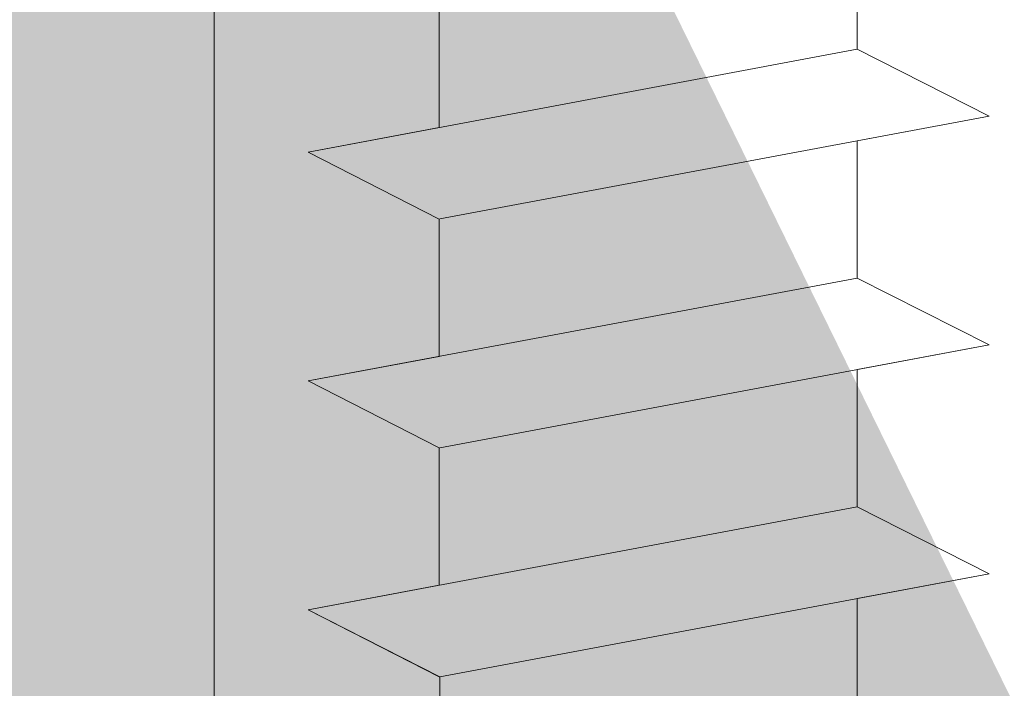
# Model space of a CAD drawing. Units: millimetres. Extents: x 1760 to 2057, y 906 to 1123.
# Drawn here: x 1858 to 1866, y 1046 to 1051 of the extents above; entities that cross this region are included whole.
import ezdxf

# ---------------------------------------------------------------- set-up
doc = ezdxf.new("R2010")
doc.units = ezdxf.units.MM
for name, color, linetype, lineweight in [('Profile Sch', 251, 'Continuous', 15), ('Schrafur Holz', 36, 'Continuous', 18), ('Schrafur Montageb', 253, 'Continuous', 20)]:
    doc.layers.add(name, color=color, linetype=linetype, lineweight=lineweight)

# ---------------------------------------------------------------- blocks, each defined once
blk = doc.blocks.new('Block42')
at = {"layer": 'Profile Sch'}
h = blk.add_hatch(color=256, dxfattribs=at)
h.paths.add_polyline_path([(16924.1748, 3436.5496), (16938.0119, 3436.5632), (16939.0138, 3436.0508), (16939.0138, 3435.8496), (16924.8748, 3435.8496), (16924.8748, 3431.5496), (16924.1748, 3431.5496)], flags=17)
h.paths.add_polyline_path([(16969.1748, 3436.5496), (16942.2119, 3436.5496), (16942.2119, 3435.8496), (16968.4748, 3435.8496), (16968.4748, 3378.723), (16968.9014, 3378.839), (16969.1748, 3379.1472)], flags=17)
h.paths.add_polyline_path([(16924.0301, 3361.5496), (16969.1748, 3361.5496), (16969.1748, 3374.833), (16968.9014, 3375.1412), (16968.4748, 3375.3297), (16968.4748, 3362.2496), (16924.7301, 3362.2496), (16924.7301, 3366.5496), (16924.0301, 3366.5496)], flags=17)
h.paths.add_polyline_path([(16939.0138, 3436.0508), (16938.0119, 3436.5632)], flags=16)
h.paths.add_polyline_path([(16924.8748, 3435.8496), (16924.8748, 3431.5496)], flags=0)
h.paths.add_polyline_path([(16924.7301, 3362.2496), (16924.7301, 3366.5496)], flags=16)
h.paths.add_polyline_path([(16924.0301, 3366.5496), (16924.0301, 3361.5496)], flags=16)
h.paths.add_polyline_path([(16924.7301, 3366.5496), (16924.0301, 3366.5496)], flags=16)
h.paths.add_polyline_path([(16924.7301, 3366.5496), (16924.7301, 3362.2496)], flags=0)
h.paths.add_polyline_path([(16924.8748, 3431.5496), (16924.1748, 3431.5496)], flags=0)
h.paths.add_polyline_path([(16924.8748, 3435.8496), (16924.8748, 3431.5496)], flags=16)
h.paths.add_polyline_path([(16924.8748, 3431.5496), (16924.1748, 3431.5496)], flags=16)
edge = h.paths.add_edge_path()
edge.add_line((16968.4748, 3375.3297), (16968.9014, 3375.1412))
edge.add_line((16939.0138, 3436.0508), (16939.0138, 3435.8496))
edge.add_line((16939.0138, 3436.0508), (16938.0119, 3436.5632))
edge.add_line((16924.1748, 3436.5496), (16924.1748, 3431.5496))
edge.add_line((16924.7301, 3366.5496), (16924.0301, 3366.5496))
edge.add_line((16924.0301, 3366.5496), (16924.0301, 3361.5496))
edge.add_line((16924.8748, 3431.5496), (16924.1748, 3431.5496))
edge.add_line((16969.1748, 3374.833), (16969.1748, 3366.0496))
at = {"layer": 'Schrafur Montageb'}
h = blk.add_hatch(color=256, dxfattribs=at)
edge = h.paths.add_edge_path()
edge.add_line((16978.3748, 3404.5727), (16978.3748, 3398.5496))
edge.add_line((16978.3748, 3398.5496), (16980.3748, 3398.5496))
edge.add_line((16980.3748, 3398.5496), (16980.3748, 3404.5727))
edge.add_arc((16976.3748, 3404.5727), 4, 0, 90)
edge.add_line((16976.3748, 3408.5727), (16976.1748, 3408.5727))
edge.add_line((16976.1748, 3408.5727), (16976.1748, 3436.5496))
edge.add_line((16976.1748, 3436.5496), (16976.3748, 3436.5496))
edge.add_arc((16976.3748, 3440.5496), 4, 270, 0)
edge.add_line((16980.3748, 3440.5496), (16980.3748, 3446.5496))
edge.add_line((16980.3748, 3446.5496), (16978.3748, 3446.5496))
edge.add_line((16978.3748, 3446.5496), (16978.3748, 3440.5496))
edge.add_arc((16976.3748, 3440.5496), 2, 270, 360, ccw=False)
edge.add_line((16976.3748, 3438.5496), (16976.1748, 3438.5496))
edge.add_line((16976.1748, 3438.5496), (16976.1748, 3449.0496))
edge.add_arc((16974.1748, 3449.0496), 2, 0, 90)
edge.add_line((16974.1748, 3451.0496), (16944.972, 3451.0496))
edge.add_arc((16944.9729, 3450.9096), 0.14, 320.0533, 90.35369, ccw=False)
edge.add_line((16945.0802, 3450.8197), (16943.0849, 3449.0496))
edge.add_line((16943.0849, 3449.0496), (16974.1748, 3449.0496))
edge.add_line((16974.1748, 3449.0496), (16974.1748, 3390.0496))
edge.add_line((16974.1748, 3390.0496), (16969.8483, 3385.3253))
edge.add_arc((16972.5812, 3383.2737), 3.4173, 143.10418, 175.41352)
edge.add_line((16969.1748, 3383.547), (16969.1748, 3379.1615))
edge.add_line((16969.1748, 3379.1615), (16971.1715, 3381.5169))
edge.add_arc((16971.2614, 3381.4096), 0.14, 359.64631, 129.9467, ccw=False)
edge.add_line((16971.4014, 3381.4087), (16971.4014, 3384.0496))
edge.add_line((16971.4014, 3384.0496), (16975.3954, 3388.4418))
edge.add_arc((16973.8415, 3390.1824), 2.3333, 311.75651, 0)
edge.add_line((16976.1748, 3390.1824), (16976.1748, 3406.5727))
edge.add_line((16976.1748, 3406.5727), (16976.3748, 3406.5727))
edge.add_arc((16976.3748, 3404.5727), 2, 360, 90, ccw=False)
edge = h.paths.add_edge_path()
edge.add_line((16969.1748, 3374.833), (16969.1748, 3366.0496))
edge.add_line((16969.1748, 3366.0496), (16971.4014, 3366.0496))
edge.add_line((16971.4014, 3366.0496), (16971.4014, 3372.6905))
edge.add_arc((16971.2614, 3372.6896), 0.14, 230.0533, 0.35369, ccw=False)
edge.add_line((16971.1715, 3372.5823), (16969.1748, 3374.833))
edge = h.paths.add_edge_path()
edge.add_line((16936.2538, 3451.0496), (16876.1748, 3451.0496))
edge.add_line((16876.1748, 3451.0496), (16876.1748, 3449.0496))
edge.add_line((16876.1748, 3449.0496), (16938.2337, 3449.0496))
edge.add_line((16938.2337, 3449.0496), (16936.1456, 3450.8197))
edge.add_arc((16936.2529, 3450.9096), 0.14, 89.64631, 219.9467, ccw=False)
edge = h.paths.add_edge_path()
edge.add_line((16945.0802, 3450.8197), (16943.0849, 3449.0496))
edge.add_line((16936.1456, 3450.8197), (16938.2337, 3449.0496))
edge.add_arc((16944.9729, 3450.9096), 0.14, 320.0533, 90.35369)
at = {"layer": 'Profile Sch'}
for p, q in [((16942.2119, 3433.1496), (16942.2119, 3432.0996)), ((16942.2119, 3433.1496), (16942.2119, 3432.0996)), ((16942.2119, 3433.1496), (16942.2119, 3432.0996)), ((16942.2119, 3433.1496), (16942.2119, 3432.0996)), ((16942.2119, 3433.1496), (16942.2119, 3432.0996)), ((16942.2119, 3433.1496), (16942.2119, 3432.0996)), ((16942.2119, 3433.1496), (16942.2119, 3432.0996)), ((16942.2119, 3433.1496), (16942.2119, 3432.0996)), ((16942.2119, 3433.1496), (16942.2119, 3432.0996)), ((16942.2119, 3433.1496), (16942.2119, 3432.0996)), ((16942.2119, 3433.1496), (16942.2119, 3432.0996)), ((16942.2119, 3433.1496), (16942.2119, 3432.0996)), ((16939.0138, 3432.5508), (16939.0138, 3431.5008)), ((16939.0138, 3432.5508), (16939.0138, 3431.5008)), ((16939.0138, 3432.5508), (16939.0138, 3431.5008)), ((16939.0138, 3432.5508), (16939.0138, 3431.5008)), ((16939.0138, 3432.5508), (16939.0138, 3431.5008)), ((16939.0138, 3432.5508), (16939.0138, 3431.5008)), ((16939.0138, 3432.5508), (16939.0138, 3431.5008)), ((16939.0138, 3432.5508), (16939.0138, 3431.5008)), ((16939.0138, 3432.5508), (16939.0138, 3431.5008)), ((16939.0138, 3432.5508), (16939.0138, 3431.5008)), ((16939.0138, 3432.5508), (16939.0138, 3431.5008)), ((16939.0138, 3432.5508), (16939.0138, 3431.5008)), ((16939.0138, 3432.5508), (16939.0138, 3431.5008)), ((16939.0138, 3432.5508), (16939.0138, 3431.5008)), ((16939.0138, 3432.5508), (16939.0138, 3431.5008)), ((16939.0138, 3432.5508), (16939.0138, 3431.5008)), ((16939.0138, 3432.5508), (16939.0138, 3431.5008)), ((16939.0138, 3432.5508), (16939.0138, 3431.5008)), ((16939.0138, 3432.5508), (16939.0138, 3431.5008)), ((16939.0138, 3432.5508), (16939.0138, 3431.5008)), ((16939.0138, 3432.5508), (16939.0138, 3431.5008)), ((16939.0138, 3432.5508), (16939.0138, 3431.5008)), ((16939.0138, 3432.5508), (16939.0138, 3431.5008)), ((16939.0138, 3432.5508), (16939.0138, 3431.5008)), ((16942.2119, 3432.0996), (16938.0119, 3431.3132)), ((16942.2119, 3432.0996), (16938.0119, 3431.3132)), ((16942.2119, 3432.0996), (16938.0119, 3431.3132)), ((16942.2119, 3432.0996), (16938.0119, 3431.3132)), ((16942.2119, 3432.0996), (16938.0119, 3431.3132)), ((16942.2119, 3432.0996), (16938.0119, 3431.3132)), ((16942.2119, 3432.0996), (16938.0119, 3431.3132)), ((16942.2119, 3432.0996), (16938.0119, 3431.3132)), ((16942.2119, 3432.0996), (16938.0119, 3431.3132)), ((16942.2119, 3432.0996), (16938.0119, 3431.3132)), ((16942.2119, 3432.0996), (16938.0119, 3431.3132)), ((16942.2119, 3432.0996), (16938.0119, 3431.3132)), ((16942.2119, 3432.0996), (16938.0119, 3431.3132)), ((16942.2119, 3432.0996), (16938.0119, 3431.3132)), ((16942.2119, 3432.0996), (16938.0119, 3431.3132)), ((16942.2119, 3432.0996), (16938.0119, 3431.3132)), ((16942.2119, 3432.0996), (16938.0119, 3431.3132)), ((16942.2119, 3432.0996), (16938.0119, 3431.3132)), ((16942.2119, 3432.0996), (16938.0119, 3431.3132)), ((16942.2119, 3432.0996), (16938.0119, 3431.3132)), ((16942.2119, 3432.0996), (16938.0119, 3431.3132)), ((16942.2119, 3432.0996), (16938.0119, 3431.3132)), ((16942.2119, 3432.0996), (16938.0119, 3431.3132)), ((16942.2119, 3432.0996), (16938.0119, 3431.3132)), ((16943.22, 3431.5884), (16942.2119, 3432.0996)), ((16943.22, 3431.5884), (16942.2119, 3432.0996)), ((16943.22, 3431.5884), (16942.2119, 3432.0996)), ((16943.22, 3431.5884), (16942.2119, 3432.0996)), ((16943.22, 3431.5884), (16942.2119, 3432.0996)), ((16943.22, 3431.5884), (16942.2119, 3432.0996)), ((16943.22, 3431.5884), (16942.2119, 3432.0996)), ((16943.22, 3431.5884), (16942.2119, 3432.0996)), ((16943.22, 3431.5884), (16942.2119, 3432.0996)), ((16943.22, 3431.5884), (16942.2119, 3432.0996)), ((16943.22, 3431.5884), (16942.2119, 3432.0996)), ((16943.22, 3431.5884), (16942.2119, 3432.0996)), ((16943.22, 3431.5884), (16942.2119, 3432.0996)), ((16943.22, 3431.5884), (16942.2119, 3432.0996)), ((16943.22, 3431.5884), (16942.2119, 3432.0996)), ((16943.22, 3431.5884), (16942.2119, 3432.0996)), ((16943.22, 3431.5884), (16942.2119, 3432.0996)), ((16943.22, 3431.5884), (16942.2119, 3432.0996)), ((16943.22, 3431.5884), (16942.2119, 3432.0996)), ((16943.22, 3431.5884), (16942.2119, 3432.0996)), ((16943.22, 3431.5884), (16942.2119, 3432.0996)), ((16943.22, 3431.5884), (16942.2119, 3432.0996)), ((16943.22, 3431.5884), (16942.2119, 3432.0996)), ((16943.22, 3431.5884), (16942.2119, 3432.0996)), ((16943.22, 3431.5884), (16942.2119, 3432.0996)), ((16943.22, 3431.5884), (16942.2119, 3432.0996)), ((16943.22, 3431.5884), (16942.2119, 3432.0996)), ((16943.22, 3431.5884), (16942.2119, 3432.0996)), ((16943.22, 3431.5884), (16942.2119, 3432.0996)), ((16943.22, 3431.5884), (16942.2119, 3432.0996)), ((16943.22, 3431.5884), (16942.2119, 3432.0996)), ((16943.22, 3431.5884), (16942.2119, 3432.0996)), ((16943.22, 3431.5884), (16942.2119, 3432.0996)), ((16943.22, 3431.5884), (16942.2119, 3432.0996)), ((16943.22, 3431.5884), (16942.2119, 3432.0996)), ((16943.22, 3431.5884), (16942.2119, 3432.0996)), ((16943.22, 3431.5884), (16939.02, 3430.8019)), ((16943.22, 3431.5884), (16939.02, 3430.8019)), ((16943.22, 3431.5884), (16939.02, 3430.8019)), ((16943.22, 3431.5884), (16939.02, 3430.8019)), ((16943.22, 3431.5884), (16939.02, 3430.8019)), ((16943.22, 3431.5884), (16939.02, 3430.8019)), ((16943.22, 3431.5884), (16939.02, 3430.8019)), ((16943.22, 3431.5884), (16939.02, 3430.8019)), ((16943.22, 3431.5884), (16939.02, 3430.8019)), ((16943.22, 3431.5884), (16939.02, 3430.8019)), ((16943.22, 3431.5884), (16939.02, 3430.8019)), ((16943.22, 3431.5884), (16939.02, 3430.8019)), ((16943.22, 3431.5884), (16939.02, 3430.8019)), ((16943.22, 3431.5884), (16939.02, 3430.8019)), ((16943.22, 3431.5884), (16939.02, 3430.8019)), ((16943.22, 3431.5884), (16939.02, 3430.8019)), ((16943.22, 3431.5884), (16939.02, 3430.8019)), ((16943.22, 3431.5884), (16939.02, 3430.8019)), ((16943.22, 3431.5884), (16939.02, 3430.8019)), ((16943.22, 3431.5884), (16939.02, 3430.8019)), ((16943.22, 3431.5884), (16939.02, 3430.8019)), ((16943.22, 3431.5884), (16939.02, 3430.8019)), ((16943.22, 3431.5884), (16939.02, 3430.8019)), ((16943.22, 3431.5884), (16939.02, 3430.8019)), ((16943.22, 3431.5884), (16942.2119, 3431.3996)), ((16943.22, 3431.5884), (16942.2119, 3431.3996)), ((16943.22, 3431.5884), (16942.2119, 3431.3996)), ((16943.22, 3431.5884), (16942.2119, 3431.3996)), ((16943.22, 3431.5884), (16942.2119, 3431.3996)), ((16943.22, 3431.5884), (16942.2119, 3431.3996)), ((16943.22, 3431.5884), (16942.2119, 3431.3996)), ((16943.22, 3431.5884), (16942.2119, 3431.3996)), ((16943.22, 3431.5884), (16942.2119, 3431.3996)), ((16943.22, 3431.5884), (16942.2119, 3431.3996)), ((16943.22, 3431.5884), (16942.2119, 3431.3996)), ((16943.22, 3431.5884), (16942.2119, 3431.3996)), ((16939.0138, 3431.5008), (16938.0119, 3431.3132)), ((16939.0138, 3431.5008), (16938.0119, 3431.3132)), ((16939.0138, 3431.5008), (16938.0119, 3431.3132)), ((16939.0138, 3431.5008), (16938.0119, 3431.3132)), ((16939.0138, 3431.5008), (16938.0119, 3431.3132)), ((16939.0138, 3431.5008), (16938.0119, 3431.3132)), ((16939.0138, 3431.5008), (16938.0119, 3431.3132)), ((16939.0138, 3431.5008), (16938.0119, 3431.3132)), ((16939.0138, 3431.5008), (16938.0119, 3431.3132)), ((16939.0138, 3431.5008), (16938.0119, 3431.3132)), ((16939.0138, 3431.5008), (16938.0119, 3431.3132)), ((16939.0138, 3431.5008), (16938.0119, 3431.3132)), ((16942.2119, 3431.3996), (16942.2119, 3430.3496)), ((16942.2119, 3431.3996), (16942.2119, 3430.3496)), ((16942.2119, 3431.3996), (16942.2119, 3430.3496)), ((16942.2119, 3431.3996), (16942.2119, 3430.3496)), ((16942.2119, 3431.3996), (16942.2119, 3430.3496)), ((16942.2119, 3431.3996), (16942.2119, 3430.3496)), ((16942.2119, 3431.3996), (16942.2119, 3430.3496)), ((16942.2119, 3431.3996), (16942.2119, 3430.3496)), ((16942.2119, 3431.3996), (16942.2119, 3430.3496)), ((16942.2119, 3431.3996), (16942.2119, 3430.3496)), ((16942.2119, 3431.3996), (16942.2119, 3430.3496)), ((16942.2119, 3431.3996), (16942.2119, 3430.3496)), ((16942.2119, 3431.3996), (16942.2119, 3430.3496)), ((16942.2119, 3431.3996), (16942.2119, 3430.3496)), ((16942.2119, 3431.3996), (16942.2119, 3430.3496)), ((16942.2119, 3431.3996), (16942.2119, 3430.3496)), ((16942.2119, 3431.3996), (16942.2119, 3430.3496)), ((16942.2119, 3431.3996), (16942.2119, 3430.3496)), ((16942.2119, 3431.3996), (16942.2119, 3430.3496)), ((16942.2119, 3431.3996), (16942.2119, 3430.3496)), ((16942.2119, 3431.3996), (16942.2119, 3430.3496)), ((16942.2119, 3431.3996), (16942.2119, 3430.3496)), ((16942.2119, 3431.3996), (16942.2119, 3430.3496)), ((16942.2119, 3431.3996), (16942.2119, 3430.3496)), ((16939.0138, 3430.8008), (16938.0119, 3431.3132)), ((16939.0138, 3430.8008), (16938.0119, 3431.3132)), ((16939.0138, 3430.8008), (16938.0119, 3431.3132)), ((16939.0138, 3430.8008), (16938.0119, 3431.3132)), ((16939.0138, 3430.8008), (16938.0119, 3431.3132)), ((16939.0138, 3430.8008), (16938.0119, 3431.3132)), ((16939.0138, 3430.8008), (16938.0119, 3431.3132)), ((16939.0138, 3430.8008), (16938.0119, 3431.3132)), ((16939.0138, 3430.8008), (16938.0119, 3431.3132)), ((16939.0138, 3430.8008), (16938.0119, 3431.3132)), ((16939.0138, 3430.8008), (16938.0119, 3431.3132)), ((16939.0138, 3430.8008), (16938.0119, 3431.3132)), ((16939.0138, 3430.8008), (16938.0119, 3431.3132)), ((16939.0138, 3430.8008), (16938.0119, 3431.3132)), ((16939.0138, 3430.8008), (16938.0119, 3431.3132)), ((16939.0138, 3430.8008), (16938.0119, 3431.3132)), ((16939.0138, 3430.8008), (16938.0119, 3431.3132)), ((16939.0138, 3430.8008), (16938.0119, 3431.3132)), ((16939.0138, 3430.8008), (16938.0119, 3431.3132)), ((16939.0138, 3430.8008), (16938.0119, 3431.3132)), ((16939.0138, 3430.8008), (16938.0119, 3431.3132)), ((16939.0138, 3430.8008), (16938.0119, 3431.3132)), ((16939.0138, 3430.8008), (16938.0119, 3431.3132)), ((16939.0138, 3430.8008), (16938.0119, 3431.3132)), ((16939.0138, 3430.8008), (16938.0119, 3431.3132)), ((16939.0138, 3430.8008), (16938.0119, 3431.3132)), ((16939.0138, 3430.8008), (16938.0119, 3431.3132)), ((16939.0138, 3430.8008), (16938.0119, 3431.3132)), ((16939.0138, 3430.8008), (16938.0119, 3431.3132)), ((16939.0138, 3430.8008), (16938.0119, 3431.3132)), ((16939.0138, 3430.8008), (16938.0119, 3431.3132)), ((16939.0138, 3430.8008), (16938.0119, 3431.3132)), ((16939.0138, 3430.8008), (16938.0119, 3431.3132)), ((16939.0138, 3430.8008), (16938.0119, 3431.3132)), ((16939.0138, 3430.8008), (16938.0119, 3431.3132)), ((16939.0138, 3430.8008), (16938.0119, 3431.3132)), ((16939.0138, 3430.8008), (16939.0138, 3429.7508)), ((16939.0138, 3430.8008), (16939.0138, 3429.7508)), ((16939.0138, 3430.8008), (16939.0138, 3429.7508)), ((16939.0138, 3430.8008), (16939.0138, 3429.7508)), ((16939.0138, 3430.8008), (16939.0138, 3429.7508)), ((16939.0138, 3430.8008), (16939.0138, 3429.7508)), ((16939.0138, 3430.8008), (16939.0138, 3429.7508)), ((16939.0138, 3430.8008), (16939.0138, 3429.7508)), ((16939.0138, 3430.8008), (16939.0138, 3429.7508)), ((16939.0138, 3430.8008), (16939.0138, 3429.7508)), ((16939.0138, 3430.8008), (16939.0138, 3429.7508)), ((16939.0138, 3430.8008), (16939.0138, 3429.7508)), ((16939.0138, 3430.8008), (16939.0138, 3429.7508)), ((16939.0138, 3430.8008), (16939.0138, 3429.7508)), ((16939.0138, 3430.8008), (16939.0138, 3429.7508)), ((16939.0138, 3430.8008), (16939.0138, 3429.7508)), ((16939.0138, 3430.8008), (16939.0138, 3429.7508)), ((16939.0138, 3430.8008), (16939.0138, 3429.7508)), ((16939.0138, 3430.8008), (16939.0138, 3429.7508)), ((16939.0138, 3430.8008), (16939.0138, 3429.7508)), ((16939.0138, 3430.8008), (16939.0138, 3429.7508)), ((16939.0138, 3430.8008), (16939.0138, 3429.7508)), ((16939.0138, 3430.8008), (16939.0138, 3429.7508)), ((16939.0138, 3430.8008), (16939.0138, 3429.7508)), ((16942.2119, 3430.3496), (16938.0119, 3429.5632)), ((16942.2119, 3430.3496), (16938.0119, 3429.5632)), ((16942.2119, 3430.3496), (16938.0119, 3429.5632)), ((16942.2119, 3430.3496), (16938.0119, 3429.5632)), ((16942.2119, 3430.3496), (16938.0119, 3429.5632)), ((16942.2119, 3430.3496), (16938.0119, 3429.5632)), ((16942.2119, 3430.3496), (16938.0119, 3429.5632)), ((16942.2119, 3430.3496), (16938.0119, 3429.5632)), ((16942.2119, 3430.3496), (16938.0119, 3429.5632)), ((16942.2119, 3430.3496), (16938.0119, 3429.5632)), ((16942.2119, 3430.3496), (16938.0119, 3429.5632)), ((16942.2119, 3430.3496), (16938.0119, 3429.5632)), ((16942.2119, 3430.3496), (16938.0119, 3429.5632)), ((16942.2119, 3430.3496), (16938.0119, 3429.5632)), ((16942.2119, 3430.3496), (16938.0119, 3429.5632)), ((16942.2119, 3430.3496), (16938.0119, 3429.5632)), ((16942.2119, 3430.3496), (16938.0119, 3429.5632)), ((16942.2119, 3430.3496), (16938.0119, 3429.5632)), ((16942.2119, 3430.3496), (16938.0119, 3429.5632)), ((16942.2119, 3430.3496), (16938.0119, 3429.5632)), ((16942.2119, 3430.3496), (16938.0119, 3429.5632)), ((16942.2119, 3430.3496), (16938.0119, 3429.5632)), ((16942.2119, 3430.3496), (16938.0119, 3429.5632)), ((16942.2119, 3430.3496), (16938.0119, 3429.5632)), ((16943.22, 3429.8384), (16942.2119, 3430.3496)), ((16943.22, 3429.8384), (16942.2119, 3430.3496)), ((16943.22, 3429.8384), (16942.2119, 3430.3496)), ((16943.22, 3429.8384), (16942.2119, 3430.3496)), ((16943.22, 3429.8384), (16942.2119, 3430.3496)), ((16943.22, 3429.8384), (16942.2119, 3430.3496)), ((16943.22, 3429.8384), (16942.2119, 3430.3496)), ((16943.22, 3429.8384), (16942.2119, 3430.3496)), ((16943.22, 3429.8384), (16942.2119, 3430.3496)), ((16943.22, 3429.8384), (16942.2119, 3430.3496)), ((16943.22, 3429.8384), (16942.2119, 3430.3496)), ((16943.22, 3429.8384), (16942.2119, 3430.3496)), ((16943.22, 3429.8384), (16942.2119, 3430.3496)), ((16943.22, 3429.8384), (16942.2119, 3430.3496)), ((16943.22, 3429.8384), (16942.2119, 3430.3496)), ((16943.22, 3429.8384), (16942.2119, 3430.3496)), ((16943.22, 3429.8384), (16942.2119, 3430.3496)), ((16943.22, 3429.8384), (16942.2119, 3430.3496)), ((16943.22, 3429.8384), (16942.2119, 3430.3496)), ((16943.22, 3429.8384), (16942.2119, 3430.3496)), ((16943.22, 3429.8384), (16942.2119, 3430.3496)), ((16943.22, 3429.8384), (16942.2119, 3430.3496)), ((16943.22, 3429.8384), (16942.2119, 3430.3496)), ((16943.22, 3429.8384), (16942.2119, 3430.3496)), ((16943.22, 3429.8384), (16942.2119, 3430.3496)), ((16943.22, 3429.8384), (16942.2119, 3430.3496)), ((16943.22, 3429.8384), (16942.2119, 3430.3496)), ((16943.22, 3429.8384), (16942.2119, 3430.3496)), ((16943.22, 3429.8384), (16942.2119, 3430.3496)), ((16943.22, 3429.8384), (16942.2119, 3430.3496)), ((16943.22, 3429.8384), (16942.2119, 3430.3496)), ((16943.22, 3429.8384), (16942.2119, 3430.3496)), ((16943.22, 3429.8384), (16942.2119, 3430.3496)), ((16943.22, 3429.8384), (16942.2119, 3430.3496)), ((16943.22, 3429.8384), (16942.2119, 3430.3496)), ((16943.22, 3429.8384), (16942.2119, 3430.3496)), ((16943.22, 3429.8384), (16939.02, 3429.0519)), ((16943.22, 3429.8384), (16939.02, 3429.0519)), ((16943.22, 3429.8384), (16939.02, 3429.0519)), ((16943.22, 3429.8384), (16939.02, 3429.0519)), ((16943.22, 3429.8384), (16939.02, 3429.0519)), ((16943.22, 3429.8384), (16939.02, 3429.0519)), ((16943.22, 3429.8384), (16939.02, 3429.0519)), ((16943.22, 3429.8384), (16939.02, 3429.0519)), ((16943.22, 3429.8384), (16939.02, 3429.0519)), ((16943.22, 3429.8384), (16939.02, 3429.0519)), ((16943.22, 3429.8384), (16939.02, 3429.0519)), ((16943.22, 3429.8384), (16939.02, 3429.0519)), ((16943.22, 3429.8384), (16939.02, 3429.0519)), ((16943.22, 3429.8384), (16939.02, 3429.0519)), ((16943.22, 3429.8384), (16939.02, 3429.0519)), ((16943.22, 3429.8384), (16939.02, 3429.0519)), ((16943.22, 3429.8384), (16939.02, 3429.0519)), ((16943.22, 3429.8384), (16939.02, 3429.0519)), ((16943.22, 3429.8384), (16939.02, 3429.0519)), ((16943.22, 3429.8384), (16939.02, 3429.0519)), ((16943.22, 3429.8384), (16939.02, 3429.0519)), ((16943.22, 3429.8384), (16939.02, 3429.0519)), ((16943.22, 3429.8384), (16939.02, 3429.0519)), ((16943.22, 3429.8384), (16939.02, 3429.0519)), ((16943.22, 3429.8384), (16942.2119, 3429.6496)), ((16943.22, 3429.8384), (16942.2119, 3429.6496)), ((16943.22, 3429.8384), (16942.2119, 3429.6496)), ((16943.22, 3429.8384), (16942.2119, 3429.6496)), ((16943.22, 3429.8384), (16942.2119, 3429.6496)), ((16943.22, 3429.8384), (16942.2119, 3429.6496)), ((16943.22, 3429.8384), (16942.2119, 3429.6496)), ((16943.22, 3429.8384), (16942.2119, 3429.6496)), ((16943.22, 3429.8384), (16942.2119, 3429.6496)), ((16943.22, 3429.8384), (16942.2119, 3429.6496)), ((16943.22, 3429.8384), (16942.2119, 3429.6496)), ((16943.22, 3429.8384), (16942.2119, 3429.6496)), ((16939.0138, 3429.7508), (16938.0119, 3429.5632)), ((16939.0138, 3429.7508), (16938.0119, 3429.5632)), ((16939.0138, 3429.7508), (16938.0119, 3429.5632)), ((16939.0138, 3429.7508), (16938.0119, 3429.5632)), ((16939.0138, 3429.7508), (16938.0119, 3429.5632)), ((16939.0138, 3429.7508), (16938.0119, 3429.5632)), ((16939.0138, 3429.7508), (16938.0119, 3429.5632)), ((16939.0138, 3429.7508), (16938.0119, 3429.5632)), ((16939.0138, 3429.7508), (16938.0119, 3429.5632)), ((16939.0138, 3429.7508), (16938.0119, 3429.5632)), ((16939.0138, 3429.7508), (16938.0119, 3429.5632)), ((16939.0138, 3429.7508), (16938.0119, 3429.5632)), ((16942.2119, 3429.6496), (16942.2119, 3428.5996)), ((16942.2119, 3429.6496), (16942.2119, 3428.5996)), ((16942.2119, 3429.6496), (16942.2119, 3428.5996)), ((16942.2119, 3429.6496), (16942.2119, 3428.5996)), ((16942.2119, 3429.6496), (16942.2119, 3428.5996)), ((16942.2119, 3429.6496), (16942.2119, 3428.5996)), ((16942.2119, 3429.6496), (16942.2119, 3428.5996)), ((16942.2119, 3429.6496), (16942.2119, 3428.5996)), ((16942.2119, 3429.6496), (16942.2119, 3428.5996)), ((16942.2119, 3429.6496), (16942.2119, 3428.5996)), ((16942.2119, 3429.6496), (16942.2119, 3428.5996)), ((16942.2119, 3429.6496), (16942.2119, 3428.5996)), ((16942.2119, 3429.6496), (16942.2119, 3428.5996)), ((16942.2119, 3429.6496), (16942.2119, 3428.5996)), ((16942.2119, 3429.6496), (16942.2119, 3428.5996)), ((16942.2119, 3429.6496), (16942.2119, 3428.5996)), ((16942.2119, 3429.6496), (16942.2119, 3428.5996)), ((16942.2119, 3429.6496), (16942.2119, 3428.5996)), ((16942.2119, 3429.6496), (16942.2119, 3428.5996)), ((16942.2119, 3429.6496), (16942.2119, 3428.5996)), ((16942.2119, 3429.6496), (16942.2119, 3428.5996)), ((16942.2119, 3429.6496), (16942.2119, 3428.5996)), ((16942.2119, 3429.6496), (16942.2119, 3428.5996)), ((16942.2119, 3429.6496), (16942.2119, 3428.5996)), ((16939.0138, 3429.0508), (16938.0119, 3429.5632)), ((16939.0138, 3429.0508), (16938.0119, 3429.5632)), ((16939.0138, 3429.0508), (16938.0119, 3429.5632)), ((16939.0138, 3429.0508), (16938.0119, 3429.5632)), ((16939.0138, 3429.0508), (16938.0119, 3429.5632)), ((16939.0138, 3429.0508), (16938.0119, 3429.5632)), ((16939.0138, 3429.0508), (16938.0119, 3429.5632)), ((16939.0138, 3429.0508), (16938.0119, 3429.5632)), ((16939.0138, 3429.0508), (16938.0119, 3429.5632)), ((16939.0138, 3429.0508), (16938.0119, 3429.5632)), ((16939.0138, 3429.0508), (16938.0119, 3429.5632)), ((16939.0138, 3429.0508), (16938.0119, 3429.5632)), ((16939.0138, 3429.0508), (16938.0119, 3429.5632)), ((16939.0138, 3429.0508), (16938.0119, 3429.5632)), ((16939.0138, 3429.0508), (16938.0119, 3429.5632)), ((16939.0138, 3429.0508), (16938.0119, 3429.5632)), ((16939.0138, 3429.0508), (16938.0119, 3429.5632)), ((16939.0138, 3429.0508), (16938.0119, 3429.5632)), ((16939.0138, 3429.0508), (16938.0119, 3429.5632)), ((16939.0138, 3429.0508), (16938.0119, 3429.5632)), ((16939.0138, 3429.0508), (16938.0119, 3429.5632)), ((16939.0138, 3429.0508), (16938.0119, 3429.5632)), ((16939.0138, 3429.0508), (16938.0119, 3429.5632)), ((16939.0138, 3429.0508), (16938.0119, 3429.5632)), ((16939.0138, 3429.0508), (16938.0119, 3429.5632)), ((16939.0138, 3429.0508), (16938.0119, 3429.5632)), ((16939.0138, 3429.0508), (16938.0119, 3429.5632)), ((16939.0138, 3429.0508), (16938.0119, 3429.5632)), ((16939.0138, 3429.0508), (16938.0119, 3429.5632)), ((16939.0138, 3429.0508), (16938.0119, 3429.5632)), ((16939.0138, 3429.0508), (16938.0119, 3429.5632)), ((16939.0138, 3429.0508), (16938.0119, 3429.5632)), ((16939.0138, 3429.0508), (16938.0119, 3429.5632)), ((16939.0138, 3429.0508), (16938.0119, 3429.5632)), ((16939.0138, 3429.0508), (16938.0119, 3429.5632)), ((16939.0138, 3429.0508), (16938.0119, 3429.5632)), ((16939.0138, 3429.0508), (16939.0138, 3428.0008)), ((16939.0138, 3429.0508), (16939.0138, 3428.0008)), ((16939.0138, 3429.0508), (16939.0138, 3428.0008)), ((16939.0138, 3429.0508), (16939.0138, 3428.0008)), ((16939.0138, 3429.0508), (16939.0138, 3428.0008)), ((16939.0138, 3429.0508), (16939.0138, 3428.0008)), ((16939.0138, 3429.0508), (16939.0138, 3428.0008)), ((16939.0138, 3429.0508), (16939.0138, 3428.0008)), ((16939.0138, 3429.0508), (16939.0138, 3428.0008)), ((16939.0138, 3429.0508), (16939.0138, 3428.0008)), ((16939.0138, 3429.0508), (16939.0138, 3428.0008)), ((16939.0138, 3429.0508), (16939.0138, 3428.0008)), ((16939.0138, 3429.0508), (16939.0138, 3428.0008)), ((16939.0138, 3429.0508), (16939.0138, 3428.0008)), ((16939.0138, 3429.0508), (16939.0138, 3428.0008)), ((16939.0138, 3429.0508), (16939.0138, 3428.0008)), ((16939.0138, 3429.0508), (16939.0138, 3428.0008)), ((16939.0138, 3429.0508), (16939.0138, 3428.0008)), ((16939.0138, 3429.0508), (16939.0138, 3428.0008)), ((16939.0138, 3429.0508), (16939.0138, 3428.0008)), ((16939.0138, 3429.0508), (16939.0138, 3428.0008)), ((16939.0138, 3429.0508), (16939.0138, 3428.0008)), ((16939.0138, 3429.0508), (16939.0138, 3428.0008)), ((16939.0138, 3429.0508), (16939.0138, 3428.0008)), ((16942.2119, 3428.5996), (16938.0119, 3427.8132)), ((16942.2119, 3428.5996), (16938.0119, 3427.8132)), ((16942.2119, 3428.5996), (16938.0119, 3427.8132)), ((16942.2119, 3428.5996), (16938.0119, 3427.8132)), ((16942.2119, 3428.5996), (16938.0119, 3427.8132)), ((16942.2119, 3428.5996), (16938.0119, 3427.8132)), ((16942.2119, 3428.5996), (16938.0119, 3427.8132)), ((16942.2119, 3428.5996), (16938.0119, 3427.8132)), ((16942.2119, 3428.5996), (16938.0119, 3427.8132)), ((16942.2119, 3428.5996), (16938.0119, 3427.8132)), ((16942.2119, 3428.5996), (16938.0119, 3427.8132)), ((16942.2119, 3428.5996), (16938.0119, 3427.8132)), ((16942.2119, 3428.5996), (16938.0119, 3427.8132)), ((16942.2119, 3428.5996), (16938.0119, 3427.8132)), ((16942.2119, 3428.5996), (16938.0119, 3427.8132)), ((16942.2119, 3428.5996), (16938.0119, 3427.8132)), ((16942.2119, 3428.5996), (16938.0119, 3427.8132)), ((16942.2119, 3428.5996), (16938.0119, 3427.8132)), ((16942.2119, 3428.5996), (16938.0119, 3427.8132)), ((16942.2119, 3428.5996), (16938.0119, 3427.8132)), ((16942.2119, 3428.5996), (16938.0119, 3427.8132)), ((16942.2119, 3428.5996), (16938.0119, 3427.8132)), ((16942.2119, 3428.5996), (16938.0119, 3427.8132)), ((16942.2119, 3428.5996), (16938.0119, 3427.8132)), ((16943.22, 3428.0884), (16942.2119, 3428.5996)), ((16943.22, 3428.0884), (16942.2119, 3428.5996)), ((16943.22, 3428.0884), (16942.2119, 3428.5996)), ((16943.22, 3428.0884), (16942.2119, 3428.5996)), ((16943.22, 3428.0884), (16942.2119, 3428.5996)), ((16943.22, 3428.0884), (16942.2119, 3428.5996)), ((16943.22, 3428.0884), (16942.2119, 3428.5996)), ((16943.22, 3428.0884), (16942.2119, 3428.5996)), ((16943.22, 3428.0884), (16942.2119, 3428.5996)), ((16943.22, 3428.0884), (16942.2119, 3428.5996)), ((16943.22, 3428.0884), (16942.2119, 3428.5996)), ((16943.22, 3428.0884), (16942.2119, 3428.5996)), ((16943.22, 3428.0884), (16942.2119, 3428.5996)), ((16943.22, 3428.0884), (16942.2119, 3428.5996)), ((16943.22, 3428.0884), (16942.2119, 3428.5996)), ((16943.22, 3428.0884), (16942.2119, 3428.5996)), ((16943.22, 3428.0884), (16942.2119, 3428.5996)), ((16943.22, 3428.0884), (16942.2119, 3428.5996)), ((16943.22, 3428.0884), (16942.2119, 3428.5996)), ((16943.22, 3428.0884), (16942.2119, 3428.5996)), ((16943.22, 3428.0884), (16942.2119, 3428.5996)), ((16943.22, 3428.0884), (16942.2119, 3428.5996)), ((16943.22, 3428.0884), (16942.2119, 3428.5996)), ((16943.22, 3428.0884), (16942.2119, 3428.5996)), ((16943.22, 3428.0884), (16942.2119, 3428.5996)), ((16943.22, 3428.0884), (16942.2119, 3428.5996)), ((16943.22, 3428.0884), (16942.2119, 3428.5996)), ((16943.22, 3428.0884), (16942.2119, 3428.5996)), ((16943.22, 3428.0884), (16942.2119, 3428.5996)), ((16943.22, 3428.0884), (16942.2119, 3428.5996)), ((16943.22, 3428.0884), (16942.2119, 3428.5996)), ((16943.22, 3428.0884), (16942.2119, 3428.5996)), ((16943.22, 3428.0884), (16942.2119, 3428.5996)), ((16943.22, 3428.0884), (16942.2119, 3428.5996)), ((16943.22, 3428.0884), (16942.2119, 3428.5996)), ((16943.22, 3428.0884), (16942.2119, 3428.5996)), ((16943.22, 3428.0884), (16939.02, 3427.3019)), ((16943.22, 3428.0884), (16939.02, 3427.3019)), ((16943.22, 3428.0884), (16939.02, 3427.3019)), ((16943.22, 3428.0884), (16939.02, 3427.3019)), ((16943.22, 3428.0884), (16939.02, 3427.3019)), ((16943.22, 3428.0884), (16939.02, 3427.3019)), ((16943.22, 3428.0884), (16939.02, 3427.3019)), ((16943.22, 3428.0884), (16939.02, 3427.3019)), ((16943.22, 3428.0884), (16939.02, 3427.3019)), ((16943.22, 3428.0884), (16939.02, 3427.3019)), ((16943.22, 3428.0884), (16939.02, 3427.3019)), ((16943.22, 3428.0884), (16939.02, 3427.3019)), ((16943.22, 3428.0884), (16939.02, 3427.3019)), ((16943.22, 3428.0884), (16939.02, 3427.3019)), ((16943.22, 3428.0884), (16939.02, 3427.3019)), ((16943.22, 3428.0884), (16939.02, 3427.3019)), ((16943.22, 3428.0884), (16939.02, 3427.3019)), ((16943.22, 3428.0884), (16939.02, 3427.3019)), ((16943.22, 3428.0884), (16939.02, 3427.3019)), ((16943.22, 3428.0884), (16939.02, 3427.3019)), ((16943.22, 3428.0884), (16939.02, 3427.3019)), ((16943.22, 3428.0884), (16939.02, 3427.3019)), ((16943.22, 3428.0884), (16939.02, 3427.3019)), ((16943.22, 3428.0884), (16939.02, 3427.3019)), ((16943.22, 3428.0884), (16942.2119, 3427.8996)), ((16943.22, 3428.0884), (16942.2119, 3427.8996)), ((16943.22, 3428.0884), (16942.2119, 3427.8996)), ((16943.22, 3428.0884), (16942.2119, 3427.8996)), ((16943.22, 3428.0884), (16942.2119, 3427.8996)), ((16943.22, 3428.0884), (16942.2119, 3427.8996)), ((16943.22, 3428.0884), (16942.2119, 3427.8996)), ((16943.22, 3428.0884), (16942.2119, 3427.8996)), ((16943.22, 3428.0884), (16942.2119, 3427.8996)), ((16943.22, 3428.0884), (16942.2119, 3427.8996)), ((16943.22, 3428.0884), (16942.2119, 3427.8996)), ((16943.22, 3428.0884), (16942.2119, 3427.8996)), ((16939.0138, 3428.0008), (16938.0119, 3427.8132)), ((16939.0138, 3428.0008), (16938.0119, 3427.8132)), ((16939.0138, 3428.0008), (16938.0119, 3427.8132)), ((16939.0138, 3428.0008), (16938.0119, 3427.8132)), ((16939.0138, 3428.0008), (16938.0119, 3427.8132)), ((16939.0138, 3428.0008), (16938.0119, 3427.8132)), ((16939.0138, 3428.0008), (16938.0119, 3427.8132)), ((16939.0138, 3428.0008), (16938.0119, 3427.8132)), ((16939.0138, 3428.0008), (16938.0119, 3427.8132)), ((16939.0138, 3428.0008), (16938.0119, 3427.8132)), ((16939.0138, 3428.0008), (16938.0119, 3427.8132)), ((16939.0138, 3428.0008), (16938.0119, 3427.8132)), ((16942.2119, 3427.8996), (16942.2119, 3426.8496)), ((16942.2119, 3427.8996), (16942.2119, 3426.8496)), ((16942.2119, 3427.8996), (16942.2119, 3426.8496)), ((16942.2119, 3427.8996), (16942.2119, 3426.8496)), ((16942.2119, 3427.8996), (16942.2119, 3426.8496)), ((16942.2119, 3427.8996), (16942.2119, 3426.8496)), ((16942.2119, 3427.8996), (16942.2119, 3426.8496)), ((16942.2119, 3427.8996), (16942.2119, 3426.8496)), ((16942.2119, 3427.8996), (16942.2119, 3426.8496)), ((16942.2119, 3427.8996), (16942.2119, 3426.8496)), ((16942.2119, 3427.8996), (16942.2119, 3426.8496)), ((16942.2119, 3427.8996), (16942.2119, 3426.8496)), ((16942.2119, 3427.8996), (16942.2119, 3426.8496)), ((16942.2119, 3427.8996), (16942.2119, 3426.8496)), ((16942.2119, 3427.8996), (16942.2119, 3426.8496)), ((16942.2119, 3427.8996), (16942.2119, 3426.8496)), ((16942.2119, 3427.8996), (16942.2119, 3426.8496)), ((16942.2119, 3427.8996), (16942.2119, 3426.8496)), ((16942.2119, 3427.8996), (16942.2119, 3426.8496)), ((16942.2119, 3427.8996), (16942.2119, 3426.8496)), ((16942.2119, 3427.8996), (16942.2119, 3426.8496)), ((16942.2119, 3427.8996), (16942.2119, 3426.8496)), ((16942.2119, 3427.8996), (16942.2119, 3426.8496)), ((16942.2119, 3427.8996), (16942.2119, 3426.8496)), ((16939.02, 3427.3019), (16938.0119, 3427.8132)), ((16939.0138, 3427.3008), (16938.0119, 3427.8132)), ((16939.0138, 3427.3008), (16938.0119, 3427.8132)), ((16939.02, 3427.3019), (16938.0119, 3427.8132)), ((16939.0138, 3427.3008), (16938.0119, 3427.8132)), ((16939.0138, 3427.3008), (16938.0119, 3427.8132)), ((16939.02, 3427.3019), (16938.0119, 3427.8132)), ((16939.0138, 3427.3008), (16938.0119, 3427.8132)), ((16939.0138, 3427.3008), (16938.0119, 3427.8132)), ((16939.02, 3427.3019), (16938.0119, 3427.8132)), ((16939.0138, 3427.3008), (16938.0119, 3427.8132)), ((16939.0138, 3427.3008), (16938.0119, 3427.8132)), ((16939.02, 3427.3019), (16938.0119, 3427.8132)), ((16939.0138, 3427.3008), (16938.0119, 3427.8132)), ((16939.0138, 3427.3008), (16938.0119, 3427.8132)), ((16939.02, 3427.3019), (16938.0119, 3427.8132)), ((16939.0138, 3427.3008), (16938.0119, 3427.8132)), ((16939.0138, 3427.3008), (16938.0119, 3427.8132)), ((16939.02, 3427.3019), (16938.0119, 3427.8132)), ((16939.0138, 3427.3008), (16938.0119, 3427.8132)), ((16939.0138, 3427.3008), (16938.0119, 3427.8132)), ((16939.02, 3427.3019), (16938.0119, 3427.8132)), ((16939.0138, 3427.3008), (16938.0119, 3427.8132)), ((16939.0138, 3427.3008), (16938.0119, 3427.8132)), ((16939.02, 3427.3019), (16938.0119, 3427.8132)), ((16939.0138, 3427.3008), (16938.0119, 3427.8132)), ((16939.0138, 3427.3008), (16938.0119, 3427.8132)), ((16939.02, 3427.3019), (16938.0119, 3427.8132)), ((16939.0138, 3427.3008), (16938.0119, 3427.8132)), ((16939.0138, 3427.3008), (16938.0119, 3427.8132)), ((16939.02, 3427.3019), (16938.0119, 3427.8132)), ((16939.0138, 3427.3008), (16938.0119, 3427.8132)), ((16939.0138, 3427.3008), (16938.0119, 3427.8132)), ((16939.02, 3427.3019), (16938.0119, 3427.8132)), ((16939.0138, 3427.3008), (16938.0119, 3427.8132)), ((16939.0138, 3427.3008), (16938.0119, 3427.8132)), ((16939.02, 3427.3019), (16939.02, 3426.2519)), ((16939.02, 3427.3019), (16939.02, 3426.2519)), ((16939.02, 3427.3019), (16939.02, 3426.2519)), ((16939.02, 3427.3019), (16939.02, 3426.2519)), ((16939.02, 3427.3019), (16939.02, 3426.2519)), ((16939.02, 3427.3019), (16939.02, 3426.2519)), ((16939.02, 3427.3019), (16939.02, 3426.2519)), ((16939.02, 3427.3019), (16939.02, 3426.2519)), ((16939.02, 3427.3019), (16939.02, 3426.2519)), ((16939.02, 3427.3019), (16939.02, 3426.2519)), ((16939.02, 3427.3019), (16939.02, 3426.2519)), ((16939.02, 3427.3019), (16939.02, 3426.2519)), ((16939.02, 3427.3019), (16939.02, 3426.2519)), ((16939.02, 3427.3019), (16939.02, 3426.2519)), ((16939.02, 3427.3019), (16939.02, 3426.2519)), ((16939.02, 3427.3019), (16939.02, 3426.2519)), ((16939.02, 3427.3019), (16939.02, 3426.2519)), ((16939.02, 3427.3019), (16939.02, 3426.2519)), ((16939.02, 3427.3019), (16939.02, 3426.2519)), ((16939.02, 3427.3019), (16939.02, 3426.2519)), ((16939.02, 3427.3019), (16939.02, 3426.2519)), ((16939.02, 3427.3019), (16939.02, 3426.2519)), ((16939.02, 3427.3019), (16939.02, 3426.2519)), ((16939.02, 3427.3019), (16939.02, 3426.2519))]:
    blk.add_line(p, q, dxfattribs=at)
at = {"layer": 'Schrafur Holz'}
blk.add_line((16937.2931, 3378.9171), (16937.2931, 3435.8496), dxfattribs=at)

msp = doc.modelspace()

# ---------------------------------------------------------------- block references
msp.add_blockref('Block42', (-15077.6665, -2381.3598))

doc.saveas('drawing.dxf')
